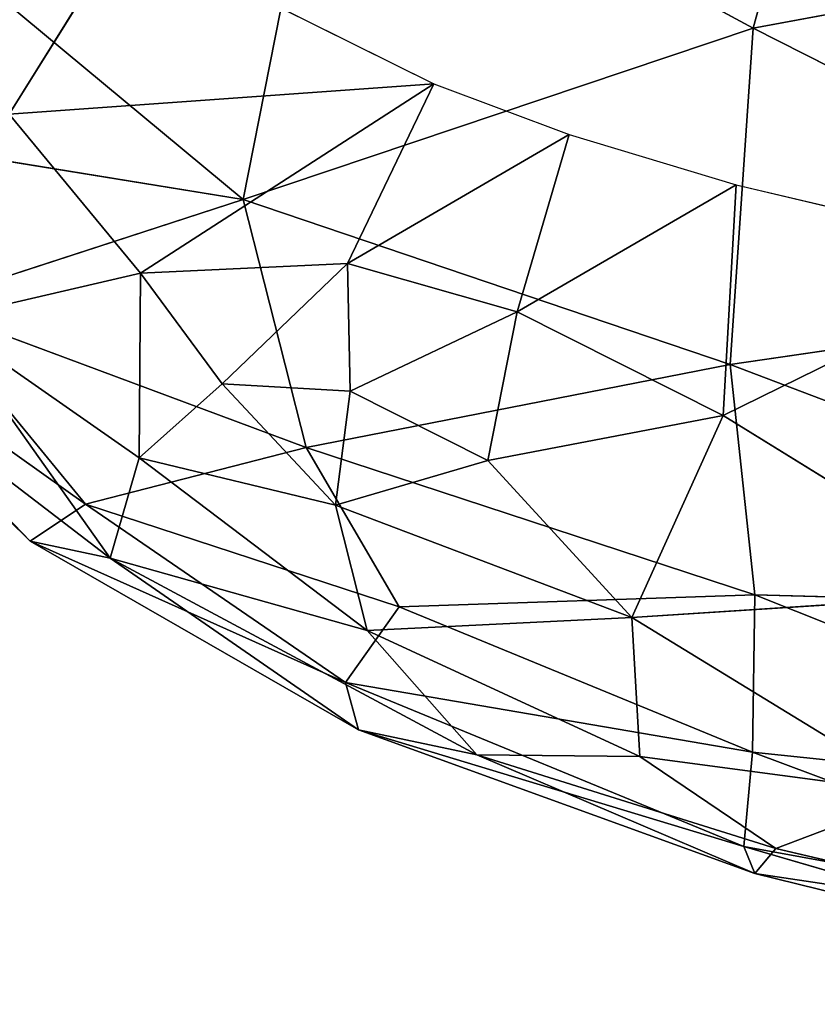
# Model space of a CAD drawing. Extents: x -244 to 244, y -230 to 289.
# Drawn here: x -205 to -198, y -203 to -194 of the extents above; entities that cross this region are included whole.
import ezdxf

# ---------------------------------------------------------------- set-up
doc = ezdxf.new("R2010")
doc.units = 0
doc.layers.get('0').update_dxf_attribs({"color": 13, "linetype": 'CONTINUOUS'})
doc.layers.add('UPHOLSTED', color=134, linetype='CONTINUOUS')

# ---------------------------------------------------------------- blocks, each defined once
blk = doc.blocks.new('GROUP_4')
for p, q in [((414.2881, 17.5672, 25.9943), (412.2277, 12.1334, 27.3517)), ((414.1491, 12.3409, 23.1409), (414.2881, 17.5672, 25.9943)), ((409.4199, 12.3277, 32.0682), (408.5635, 16.9409, 35.4015)), ((414.1491, 12.3409, 23.1409), (415.9332, 16.817, 20.9176)), ((415.4616, 12.3195, 18.6915), (415.9332, 16.817, 20.9176)), ((416.2492, 12.2497, 14.0048), (417.5664, 16.7742, 10.3272)), ((417.5664, 16.7742, 10.3272), (416.4745, 12.3407, 10.0265)), ((409.4199, 12.3277, 32.0682), (411.5784, 16.5895, 30.7841)), ((411.5784, 16.5895, 30.7841), (412.2277, 12.1334, 27.3517)), ((417.025, 16.507, 15.7787), (415.4616, 12.3195, 18.6915)), ((416.2492, 12.2497, 14.0048), (417.025, 16.507, 15.7787)), ((416.9095, 15.2456, 7.0251), (416.2668, 12.5158, 7.5928)), ((416.4745, 12.3407, 10.0265), (416.9095, 15.2456, 7.0251)), ((410.727, 12.1839, 5.1635), (411.3371, 14.7565, 3.393)), ((412.6535, 12.0748, 4.922), (411.3371, 14.7565, 3.393)), ((414.1337, 14.4717, 4.1415), (412.6535, 12.0748, 4.922)), ((414.3389, 11.3125, 5.8946), (414.1337, 14.4717, 4.1415)), ((414.3389, 11.3125, 5.8946), (415.8087, 13.7195, 5.6655)), ((415.4993, 11.38, 7.0326), (415.8087, 13.7195, 5.6655)), ((416.2668, 12.5158, 7.5928), (415.8087, 13.7195, 5.6655)), ((409.4199, 12.3277, 32.0682), (405.1234, 13.5039, 37.9864)), ((416.2668, 12.5158, 7.5928), (415.4854, 10.0196, 9.2494)), ((416.2668, 12.5158, 7.5928), (415.4993, 11.38, 7.0326)), ((416.4745, 12.3407, 10.0265), (416.2668, 12.5158, 7.5928)), ((407.4819, 8.7333, 32.5374), (409.4199, 12.3277, 32.0682)), ((409.4199, 12.3277, 32.0682), (412.2277, 12.1334, 27.3517)), ((409.4199, 12.3277, 32.0682), (410.8508, 8.0694, 26.9768)), ((412.2277, 12.1334, 27.3517), (414.1491, 12.3409, 23.1409)), ((412.919, 8.5938, 23.1366), (414.1491, 12.3409, 23.1409)), ((414.1491, 12.3409, 23.1409), (415.4616, 12.3195, 18.6915)), ((414.2506, 9.3711, 20.2149), (414.1491, 12.3409, 23.1409)), ((415.2761, 9.0306, 12.5302), (416.4745, 12.3407, 10.0265)), ((416.4745, 12.3407, 10.0265), (415.4854, 10.0196, 9.2494)), ((416.2492, 12.2497, 14.0048), (416.4745, 12.3407, 10.0265)), ((415.4616, 12.3195, 18.6915), (414.2506, 9.3711, 20.2149)), ((414.881, 8.9242, 16.4945), (415.4616, 12.3195, 18.6915)), ((414.881, 8.9242, 16.4945), (416.2492, 12.2497, 14.0048)), ((415.2761, 9.0306, 12.5302), (416.2492, 12.2497, 14.0048)), ((415.4616, 12.3195, 18.6915), (416.2492, 12.2497, 14.0048)), ((410.3073, 10.7911, 6.3944), (410.727, 12.1839, 5.1635)), ((411.7882, 10.3551, 5.9589), (410.727, 12.1839, 5.1635)), ((412.6535, 12.0748, 4.922), (410.727, 12.1839, 5.1635)), ((412.2277, 12.1334, 27.3517), (410.8508, 8.0694, 26.9768)), ((412.919, 8.5938, 23.1366), (412.2277, 12.1334, 27.3517)), ((411.7882, 10.3551, 5.9589), (412.6535, 12.0748, 4.922)), ((413.0288, 10.1115, 5.9794), (412.6535, 12.0748, 4.922)), ((412.6535, 12.0748, 4.922), (414.3389, 11.3125, 5.8946)), ((415.4993, 11.38, 7.0326), (414.3389, 11.3125, 5.8946)), ((415.4993, 11.38, 7.0326), (414.4467, 9.1051, 8.1081)), ((415.4854, 10.0196, 9.2494), (415.4993, 11.38, 7.0326)), ((414.3389, 11.3125, 5.8946), (413.0288, 10.1115, 5.9794)), ((413.4009, 8.839, 7.158), (414.3389, 11.3125, 5.8946)), ((414.4467, 9.1051, 8.1081), (414.3389, 11.3125, 5.8946)), ((409.8838, 9.6608, 7.5944), (410.3073, 10.7911, 6.3944)), ((411.7882, 10.3551, 5.9589), (410.3073, 10.7911, 6.3944)), ((411.3841, 8.9403, 7.1776), (410.3073, 10.7911, 6.3944)), ((411.7882, 10.3551, 5.9589), (411.3841, 8.9403, 7.1776)), ((413.0288, 10.1115, 5.9794), (411.7882, 10.3551, 5.9589)), ((412.4485, 8.9628, 6.7242), (411.7882, 10.3551, 5.9589)), ((412.4485, 8.9628, 6.7242), (413.0288, 10.1115, 5.9794)), ((413.4009, 8.839, 7.158), (413.0288, 10.1115, 5.9794)), ((413.8434, 6.9593, 11.2494), (415.4854, 10.0196, 9.2494)), ((414.4467, 9.1051, 8.1081), (415.4854, 10.0196, 9.2494)), ((415.4854, 10.0196, 9.2494), (415.2761, 9.0306, 12.5302)), ((408.6007, 7.073, 11.2329), (409.8838, 9.6608, 7.5944)), ((411.4651, 7.2123, 9.0082), (409.8838, 9.6608, 7.5944)), ((409.8838, 9.6608, 7.5944), (411.3841, 8.9403, 7.1776)), ((410.1393, 6.1162, 11.1452), (409.8838, 9.6608, 7.5944)), ((412.919, 8.5938, 23.1366), (414.2506, 9.3711, 20.2149)), ((414.2506, 9.3711, 20.2149), (413.3931, 6.7512, 18.8659)), ((414.2506, 9.3711, 20.2149), (414.881, 8.9242, 16.4945)), ((413.0056, 7.1991, 9.0753), (414.4467, 9.1051, 8.1081)), ((413.4009, 8.839, 7.158), (414.4467, 9.1051, 8.1081)), ((414.4467, 9.1051, 8.1081), (413.8434, 6.9593, 11.2494)), ((411.3841, 8.9403, 7.1776), (412.4485, 8.9628, 6.7242)), ((412.3878, 7.892, 7.7777), (412.4485, 8.9628, 6.7242)), ((413.4009, 8.839, 7.158), (412.4485, 8.9628, 6.7242)), ((413.7011, 6.2895, 14.9543), (415.2761, 9.0306, 12.5302)), ((413.8434, 6.9593, 11.2494), (415.2761, 9.0306, 12.5302)), ((415.2761, 9.0306, 12.5302), (414.881, 8.9242, 16.4945)), ((412.3878, 7.892, 7.7777), (411.3841, 8.9403, 7.1776)), ((411.4651, 7.2123, 9.0082), (411.3841, 8.9403, 7.1776)), ((413.3931, 6.7512, 18.8659), (414.881, 8.9242, 16.4945)), ((414.881, 8.9242, 16.4945), (413.7011, 6.2895, 14.9543)), ((413.4009, 8.839, 7.158), (412.3878, 7.892, 7.7777)), ((413.0056, 7.1991, 9.0753), (413.4009, 8.839, 7.158)), ((410.8508, 8.0694, 26.9768), (407.4819, 8.7333, 32.5374)), ((410.8508, 8.0694, 26.9768), (412.919, 8.5938, 23.1366)), ((411.7234, 5.3817, 21.5488), (412.919, 8.5938, 23.1366)), ((412.919, 8.5938, 23.1366), (413.3931, 6.7512, 18.8659)), ((409.1863, 6.066, 28.1912), (410.8508, 8.0694, 26.9768)), ((410.8508, 8.0694, 26.9768), (410.3576, 5.0296, 24.6885)), ((411.7234, 5.3817, 21.5488), (410.8508, 8.0694, 26.9768)), ((411.4651, 7.2123, 9.0082), (412.3878, 7.892, 7.7777)), ((413.0056, 7.1991, 9.0753), (412.3878, 7.892, 7.7777)), ((410.1393, 6.1162, 11.1452), (411.4651, 7.2123, 9.0082)), ((411.4651, 7.2123, 9.0082), (411.8513, 5.5449, 11.4277)), ((411.4651, 7.2123, 9.0082), (413.0056, 7.1991, 9.0753)), ((411.8513, 5.5449, 11.4277), (413.0056, 7.1991, 9.0753)), ((413.0056, 7.1991, 9.0753), (413.8434, 6.9593, 11.2494)), ((408.6007, 7.073, 11.2329), (410.1393, 6.1162, 11.1452)), ((411.8513, 5.5449, 11.4277), (413.8434, 6.9593, 11.2494)), ((412.0317, 4.5937, 14.1179), (413.8434, 6.9593, 11.2494)), ((413.7011, 6.2895, 14.9543), (413.8434, 6.9593, 11.2494)), ((411.6504, 4.3037, 17.3554), (413.3931, 6.7512, 18.8659)), ((413.3931, 6.7512, 18.8659), (411.7234, 5.3817, 21.5488)), ((413.3931, 6.7512, 18.8659), (413.7011, 6.2895, 14.9543)), ((413.7011, 6.2895, 14.9543), (411.6504, 4.3037, 17.3554)), ((412.0317, 4.5937, 14.1179), (413.7011, 6.2895, 14.9543))]:
    blk.add_line(p, q)
at = {"color": 250}
mesh = blk.add_polyface(dxfattribs=at)
corners = [(414.2881, 17.5672, 25.9943), (411.5784, 16.5895, 30.7841), (412.2277, 12.1334, 27.3517)]
mesh.append_faces([[corners[k] for k in face] for face in [(0, 1, 2)]], dxfattribs={"color": 250})
mesh = blk.add_polyface(dxfattribs=at)
corners = [(414.2881, 17.5672, 25.9943), (412.2277, 12.1334, 27.3517), (414.1491, 12.3409, 23.1409)]
mesh.append_faces([[corners[k] for k in face] for face in [(0, 1, 2)]], dxfattribs={"color": 250})
mesh = blk.add_polyface(dxfattribs=at)
corners = [(414.2881, 17.5672, 25.9943), (414.1491, 12.3409, 23.1409), (415.9332, 16.817, 20.9176)]
mesh.append_faces([[corners[k] for k in face] for face in [(0, 1, 2)]], dxfattribs={"color": 250})
mesh = blk.add_polyface(dxfattribs=at)
corners = [(408.5635, 16.9409, 35.4015), (405.1234, 13.5039, 37.9864), (409.4199, 12.3277, 32.0682)]
mesh.append_faces([[corners[k] for k in face] for face in [(0, 1, 2)]], dxfattribs={"color": 250})
mesh = blk.add_polyface(dxfattribs=at)
corners = [(408.5635, 16.9409, 35.4015), (409.4199, 12.3277, 32.0682), (411.5784, 16.5895, 30.7841)]
mesh.append_faces([[corners[k] for k in face] for face in [(0, 1, 2)]], dxfattribs={"color": 250})
mesh = blk.add_polyface(dxfattribs=at)
corners = [(415.9332, 16.817, 20.9176), (414.1491, 12.3409, 23.1409), (415.4616, 12.3195, 18.6915)]
mesh.append_faces([[corners[k] for k in face] for face in [(0, 1, 2)]], dxfattribs={"color": 250})
mesh = blk.add_polyface(dxfattribs=at)
corners = [(415.9332, 16.817, 20.9176), (415.4616, 12.3195, 18.6915), (417.025, 16.507, 15.7787)]
mesh.append_faces([[corners[k] for k in face] for face in [(0, 1, 2)]], dxfattribs={"color": 250})
mesh = blk.add_polyface(dxfattribs=at)
corners = [(417.5664, 16.7742, 10.3272), (416.2492, 12.2497, 14.0048), (416.4745, 12.3407, 10.0265)]
mesh.append_faces([[corners[k] for k in face] for face in [(0, 1, 2)]], dxfattribs={"color": 250})
mesh = blk.add_polyface(dxfattribs=at)
corners = [(417.5664, 16.7742, 10.3272), (417.025, 16.507, 15.7787), (416.2492, 12.2497, 14.0048)]
mesh.append_faces([[corners[k] for k in face] for face in [(0, 1, 2)]], dxfattribs={"color": 250})
mesh = blk.add_polyface(dxfattribs=at)
corners = [(417.5664, 16.7742, 10.3272), (416.4745, 12.3407, 10.0265), (416.9095, 15.2456, 7.0251)]
mesh.append_faces([[corners[k] for k in face] for face in [(0, 1, 2)]], dxfattribs={"color": 250})
mesh = blk.add_polyface(dxfattribs=at)
corners = [(411.5784, 16.5895, 30.7841), (409.4199, 12.3277, 32.0682), (412.2277, 12.1334, 27.3517)]
mesh.append_faces([[corners[k] for k in face] for face in [(0, 1, 2)]], dxfattribs={"color": 250})
mesh = blk.add_polyface(dxfattribs=at)
corners = [(417.025, 16.507, 15.7787), (415.4616, 12.3195, 18.6915), (416.2492, 12.2497, 14.0048)]
mesh.append_faces([[corners[k] for k in face] for face in [(0, 1, 2)]], dxfattribs={"color": 250})
mesh = blk.add_polyface(dxfattribs=at)
corners = [(416.9095, 15.2456, 7.0251), (416.2668, 12.5158, 7.5928), (415.8087, 13.7195, 5.6655)]
mesh.append_faces([[corners[k] for k in face] for face in [(0, 1, 2)]], dxfattribs={"color": 250})
mesh = blk.add_polyface(dxfattribs=at)
corners = [(416.9095, 15.2456, 7.0251), (416.4745, 12.3407, 10.0265), (416.2668, 12.5158, 7.5928)]
mesh.append_faces([[corners[k] for k in face] for face in [(0, 1, 2)]], dxfattribs={"color": 250})
mesh = blk.add_polyface(dxfattribs=at)
corners = [(412.6535, 12.0748, 4.922), (410.727, 12.1839, 5.1635), (411.3371, 14.7565, 3.393)]
mesh.append_faces([[corners[k] for k in face] for face in [(0, 1, 2)]], dxfattribs={"color": 250})
mesh = blk.add_polyface(dxfattribs=at)
corners = [(414.1337, 14.4717, 4.1415), (412.6535, 12.0748, 4.922), (411.3371, 14.7565, 3.393)]
mesh.append_faces([[corners[k] for k in face] for face in [(0, 1, 2)]], dxfattribs={"color": 250})
mesh = blk.add_polyface(dxfattribs=at)
corners = [(414.3389, 11.3125, 5.8946), (412.6535, 12.0748, 4.922), (414.1337, 14.4717, 4.1415)]
mesh.append_faces([[corners[k] for k in face] for face in [(0, 1, 2)]], dxfattribs={"color": 250})
mesh = blk.add_polyface(dxfattribs=at)
corners = [(415.8087, 13.7195, 5.6655), (414.3389, 11.3125, 5.8946), (414.1337, 14.4717, 4.1415)]
mesh.append_faces([[corners[k] for k in face] for face in [(0, 1, 2)]], dxfattribs={"color": 250})
mesh = blk.add_polyface(dxfattribs=at)
corners = [(415.8087, 13.7195, 5.6655), (415.4993, 11.38, 7.0326), (414.3389, 11.3125, 5.8946)]
mesh.append_faces([[corners[k] for k in face] for face in [(0, 1, 2)]], dxfattribs={"color": 250})
mesh = blk.add_polyface(dxfattribs=at)
corners = [(415.8087, 13.7195, 5.6655), (416.2668, 12.5158, 7.5928), (415.4993, 11.38, 7.0326)]
mesh.append_faces([[corners[k] for k in face] for face in [(0, 1, 2)]], dxfattribs={"color": 250})
mesh = blk.add_polyface(dxfattribs=at)
corners = [(405.1234, 13.5039, 37.9864), (407.4819, 8.7333, 32.5374), (409.4199, 12.3277, 32.0682)]
mesh.append_faces([[corners[k] for k in face] for face in [(0, 1, 2)]], dxfattribs={"color": 250})
mesh = blk.add_polyface(dxfattribs=at)
corners = [(416.2668, 12.5158, 7.5928), (416.4745, 12.3407, 10.0265), (415.4854, 10.0196, 9.2494)]
mesh.append_faces([[corners[k] for k in face] for face in [(0, 1, 2)]], dxfattribs={"color": 250})
mesh = blk.add_polyface(dxfattribs=at)
corners = [(416.2668, 12.5158, 7.5928), (415.4854, 10.0196, 9.2494), (415.4993, 11.38, 7.0326)]
mesh.append_faces([[corners[k] for k in face] for face in [(0, 1, 2)]], dxfattribs={"color": 250})
mesh = blk.add_polyface(dxfattribs=at)
corners = [(409.4199, 12.3277, 32.0682), (407.4819, 8.7333, 32.5374), (410.8508, 8.0694, 26.9768)]
mesh.append_faces([[corners[k] for k in face] for face in [(0, 1, 2)]], dxfattribs={"color": 250})
mesh = blk.add_polyface(dxfattribs=at)
corners = [(409.4199, 12.3277, 32.0682), (410.8508, 8.0694, 26.9768), (412.2277, 12.1334, 27.3517)]
mesh.append_faces([[corners[k] for k in face] for face in [(0, 1, 2)]], dxfattribs={"color": 250})
mesh = blk.add_polyface(dxfattribs=at)
corners = [(414.1491, 12.3409, 23.1409), (412.2277, 12.1334, 27.3517), (412.919, 8.5938, 23.1366)]
mesh.append_faces([[corners[k] for k in face] for face in [(0, 1, 2)]], dxfattribs={"color": 250})
mesh = blk.add_polyface(dxfattribs=at)
corners = [(414.1491, 12.3409, 23.1409), (412.919, 8.5938, 23.1366), (414.2506, 9.3711, 20.2149)]
mesh.append_faces([[corners[k] for k in face] for face in [(0, 1, 2)]], dxfattribs={"color": 250})
mesh = blk.add_polyface(dxfattribs=at)
corners = [(414.1491, 12.3409, 23.1409), (414.2506, 9.3711, 20.2149), (415.4616, 12.3195, 18.6915)]
mesh.append_faces([[corners[k] for k in face] for face in [(0, 1, 2)]], dxfattribs={"color": 250})
mesh = blk.add_polyface(dxfattribs=at)
corners = [(416.4745, 12.3407, 10.0265), (416.2492, 12.2497, 14.0048), (415.2761, 9.0306, 12.5302)]
mesh.append_faces([[corners[k] for k in face] for face in [(0, 1, 2)]], dxfattribs={"color": 250})
mesh = blk.add_polyface(dxfattribs=at)
corners = [(416.4745, 12.3407, 10.0265), (415.2761, 9.0306, 12.5302), (415.4854, 10.0196, 9.2494)]
mesh.append_faces([[corners[k] for k in face] for face in [(0, 1, 2)]], dxfattribs={"color": 250})
mesh = blk.add_polyface(dxfattribs=at)
corners = [(415.4616, 12.3195, 18.6915), (414.2506, 9.3711, 20.2149), (414.881, 8.9242, 16.4945)]
mesh.append_faces([[corners[k] for k in face] for face in [(0, 1, 2)]], dxfattribs={"color": 250})
mesh = blk.add_polyface(dxfattribs=at)
corners = [(415.4616, 12.3195, 18.6915), (414.881, 8.9242, 16.4945), (416.2492, 12.2497, 14.0048)]
mesh.append_faces([[corners[k] for k in face] for face in [(0, 1, 2)]], dxfattribs={"color": 250})
mesh = blk.add_polyface(dxfattribs=at)
corners = [(416.2492, 12.2497, 14.0048), (414.881, 8.9242, 16.4945), (415.2761, 9.0306, 12.5302)]
mesh.append_faces([[corners[k] for k in face] for face in [(0, 1, 2)]], dxfattribs={"color": 250})
mesh = blk.add_polyface(dxfattribs=at)
corners = [(411.7882, 10.3551, 5.9589), (410.3073, 10.7911, 6.3944), (410.727, 12.1839, 5.1635)]
mesh.append_faces([[corners[k] for k in face] for face in [(0, 1, 2)]], dxfattribs={"color": 250})
mesh = blk.add_polyface(dxfattribs=at)
corners = [(412.6535, 12.0748, 4.922), (411.7882, 10.3551, 5.9589), (410.727, 12.1839, 5.1635)]
mesh.append_faces([[corners[k] for k in face] for face in [(0, 1, 2)]], dxfattribs={"color": 250})
mesh = blk.add_polyface(dxfattribs=at)
corners = [(412.2277, 12.1334, 27.3517), (410.8508, 8.0694, 26.9768), (412.919, 8.5938, 23.1366)]
mesh.append_faces([[corners[k] for k in face] for face in [(0, 1, 2)]], dxfattribs={"color": 250})
mesh = blk.add_polyface(dxfattribs=at)
corners = [(413.0288, 10.1115, 5.9794), (411.7882, 10.3551, 5.9589), (412.6535, 12.0748, 4.922)]
mesh.append_faces([[corners[k] for k in face] for face in [(0, 1, 2)]], dxfattribs={"color": 250})
mesh = blk.add_polyface(dxfattribs=at)
corners = [(414.3389, 11.3125, 5.8946), (413.0288, 10.1115, 5.9794), (412.6535, 12.0748, 4.922)]
mesh.append_faces([[corners[k] for k in face] for face in [(0, 1, 2)]], dxfattribs={"color": 250})
mesh = blk.add_polyface(dxfattribs=at)
corners = [(415.4993, 11.38, 7.0326), (414.4467, 9.1051, 8.1081), (414.3389, 11.3125, 5.8946)]
mesh.append_faces([[corners[k] for k in face] for face in [(0, 1, 2)]], dxfattribs={"color": 250})
mesh = blk.add_polyface(dxfattribs=at)
corners = [(415.4993, 11.38, 7.0326), (415.4854, 10.0196, 9.2494), (414.4467, 9.1051, 8.1081)]
mesh.append_faces([[corners[k] for k in face] for face in [(0, 1, 2)]], dxfattribs={"color": 250})
mesh = blk.add_polyface(dxfattribs=at)
corners = [(414.3389, 11.3125, 5.8946), (413.4009, 8.839, 7.158), (413.0288, 10.1115, 5.9794)]
mesh.append_faces([[corners[k] for k in face] for face in [(0, 1, 2)]], dxfattribs={"color": 250})
mesh = blk.add_polyface(dxfattribs=at)
corners = [(414.3389, 11.3125, 5.8946), (414.4467, 9.1051, 8.1081), (413.4009, 8.839, 7.158)]
mesh.append_faces([[corners[k] for k in face] for face in [(0, 1, 2)]], dxfattribs={"color": 250})
mesh = blk.add_polyface(dxfattribs=at)
corners = [(411.3841, 8.9403, 7.1776), (409.8838, 9.6608, 7.5944), (410.3073, 10.7911, 6.3944)]
mesh.append_faces([[corners[k] for k in face] for face in [(0, 1, 2)]], dxfattribs={"color": 250})
mesh = blk.add_polyface(dxfattribs=at)
corners = [(411.7882, 10.3551, 5.9589), (411.3841, 8.9403, 7.1776), (410.3073, 10.7911, 6.3944)]
mesh.append_faces([[corners[k] for k in face] for face in [(0, 1, 2)]], dxfattribs={"color": 250})
mesh = blk.add_polyface(dxfattribs=at)
corners = [(412.4485, 8.9628, 6.7242), (411.3841, 8.9403, 7.1776), (411.7882, 10.3551, 5.9589)]
mesh.append_faces([[corners[k] for k in face] for face in [(0, 1, 2)]], dxfattribs={"color": 250})
mesh = blk.add_polyface(dxfattribs=at)
corners = [(413.0288, 10.1115, 5.9794), (412.4485, 8.9628, 6.7242), (411.7882, 10.3551, 5.9589)]
mesh.append_faces([[corners[k] for k in face] for face in [(0, 1, 2)]], dxfattribs={"color": 250})
mesh = blk.add_polyface(dxfattribs=at)
corners = [(413.4009, 8.839, 7.158), (412.4485, 8.9628, 6.7242), (413.0288, 10.1115, 5.9794)]
mesh.append_faces([[corners[k] for k in face] for face in [(0, 1, 2)]], dxfattribs={"color": 250})
mesh = blk.add_polyface(dxfattribs=at)
corners = [(415.4854, 10.0196, 9.2494), (413.8434, 6.9593, 11.2494), (414.4467, 9.1051, 8.1081)]
mesh.append_faces([[corners[k] for k in face] for face in [(0, 1, 2)]], dxfattribs={"color": 250})
mesh = blk.add_polyface(dxfattribs=at)
corners = [(415.4854, 10.0196, 9.2494), (415.2761, 9.0306, 12.5302), (413.8434, 6.9593, 11.2494)]
mesh.append_faces([[corners[k] for k in face] for face in [(0, 1, 2)]], dxfattribs={"color": 250})
mesh = blk.add_polyface(dxfattribs=at)
corners = [(408.6007, 7.073, 11.2329), (409.8838, 9.6608, 7.5944), (410.1393, 6.1162, 11.1452)]
mesh.append_faces([[corners[k] for k in face] for face in [(0, 1, 2)]], dxfattribs={"color": 250})
mesh = blk.add_polyface(dxfattribs=at)
corners = [(411.4651, 7.2123, 9.0082), (409.8838, 9.6608, 7.5944), (411.3841, 8.9403, 7.1776)]
mesh.append_faces([[corners[k] for k in face] for face in [(0, 1, 2)]], dxfattribs={"color": 250})
mesh = blk.add_polyface(dxfattribs=at)
corners = [(410.1393, 6.1162, 11.1452), (409.8838, 9.6608, 7.5944), (411.4651, 7.2123, 9.0082)]
mesh.append_faces([[corners[k] for k in face] for face in [(0, 1, 2)]], dxfattribs={"color": 250})
mesh = blk.add_polyface(dxfattribs=at)
corners = [(414.2506, 9.3711, 20.2149), (412.919, 8.5938, 23.1366), (413.3931, 6.7512, 18.8659)]
mesh.append_faces([[corners[k] for k in face] for face in [(0, 1, 2)]], dxfattribs={"color": 250})
mesh = blk.add_polyface(dxfattribs=at)
corners = [(414.2506, 9.3711, 20.2149), (413.3931, 6.7512, 18.8659), (414.881, 8.9242, 16.4945)]
mesh.append_faces([[corners[k] for k in face] for face in [(0, 1, 2)]], dxfattribs={"color": 250})
mesh = blk.add_polyface(dxfattribs=at)
corners = [(413.0056, 7.1991, 9.0753), (413.4009, 8.839, 7.158), (414.4467, 9.1051, 8.1081)]
mesh.append_faces([[corners[k] for k in face] for face in [(0, 1, 2)]], dxfattribs={"color": 250})
mesh = blk.add_polyface(dxfattribs=at)
corners = [(413.8434, 6.9593, 11.2494), (413.0056, 7.1991, 9.0753), (414.4467, 9.1051, 8.1081)]
mesh.append_faces([[corners[k] for k in face] for face in [(0, 1, 2)]], dxfattribs={"color": 250})
mesh = blk.add_polyface(dxfattribs=at)
corners = [(412.4485, 8.9628, 6.7242), (412.3878, 7.892, 7.7777), (411.3841, 8.9403, 7.1776)]
mesh.append_faces([[corners[k] for k in face] for face in [(0, 1, 2)]], dxfattribs={"color": 250})
mesh = blk.add_polyface(dxfattribs=at)
corners = [(412.3878, 7.892, 7.7777), (412.4485, 8.9628, 6.7242), (413.4009, 8.839, 7.158)]
mesh.append_faces([[corners[k] for k in face] for face in [(0, 1, 2)]], dxfattribs={"color": 250})
mesh = blk.add_polyface(dxfattribs=at)
corners = [(415.2761, 9.0306, 12.5302), (413.7011, 6.2895, 14.9543), (413.8434, 6.9593, 11.2494)]
mesh.append_faces([[corners[k] for k in face] for face in [(0, 1, 2)]], dxfattribs={"color": 250})
mesh = blk.add_polyface(dxfattribs=at)
corners = [(415.2761, 9.0306, 12.5302), (414.881, 8.9242, 16.4945), (413.7011, 6.2895, 14.9543)]
mesh.append_faces([[corners[k] for k in face] for face in [(0, 1, 2)]], dxfattribs={"color": 250})
mesh = blk.add_polyface(dxfattribs=at)
corners = [(411.4651, 7.2123, 9.0082), (411.3841, 8.9403, 7.1776), (412.3878, 7.892, 7.7777)]
mesh.append_faces([[corners[k] for k in face] for face in [(0, 1, 2)]], dxfattribs={"color": 250})
mesh = blk.add_polyface(dxfattribs=at)
corners = [(414.881, 8.9242, 16.4945), (413.3931, 6.7512, 18.8659), (413.7011, 6.2895, 14.9543)]
mesh.append_faces([[corners[k] for k in face] for face in [(0, 1, 2)]], dxfattribs={"color": 250})
mesh = blk.add_polyface(dxfattribs=at)
corners = [(413.0056, 7.1991, 9.0753), (412.3878, 7.892, 7.7777), (413.4009, 8.839, 7.158)]
mesh.append_faces([[corners[k] for k in face] for face in [(0, 1, 2)]], dxfattribs={"color": 250})
mesh = blk.add_polyface(dxfattribs=at)
corners = [(407.4819, 8.7333, 32.5374), (409.1863, 6.066, 28.1912), (410.8508, 8.0694, 26.9768)]
mesh.append_faces([[corners[k] for k in face] for face in [(0, 1, 2)]], dxfattribs={"color": 250})
mesh = blk.add_polyface(dxfattribs=at)
corners = [(412.919, 8.5938, 23.1366), (410.8508, 8.0694, 26.9768), (411.7234, 5.3817, 21.5488)]
mesh.append_faces([[corners[k] for k in face] for face in [(0, 1, 2)]], dxfattribs={"color": 250})
mesh = blk.add_polyface(dxfattribs=at)
corners = [(412.919, 8.5938, 23.1366), (411.7234, 5.3817, 21.5488), (413.3931, 6.7512, 18.8659)]
mesh.append_faces([[corners[k] for k in face] for face in [(0, 1, 2)]], dxfattribs={"color": 250})
mesh = blk.add_polyface(dxfattribs=at)
corners = [(410.8508, 8.0694, 26.9768), (409.1863, 6.066, 28.1912), (410.3576, 5.0296, 24.6885)]
mesh.append_faces([[corners[k] for k in face] for face in [(0, 1, 2)]], dxfattribs={"color": 250})
mesh = blk.add_polyface(dxfattribs=at)
corners = [(410.8508, 8.0694, 26.9768), (410.3576, 5.0296, 24.6885), (411.7234, 5.3817, 21.5488)]
mesh.append_faces([[corners[k] for k in face] for face in [(0, 1, 2)]], dxfattribs={"color": 250})
mesh = blk.add_polyface(dxfattribs=at)
corners = [(413.0056, 7.1991, 9.0753), (411.4651, 7.2123, 9.0082), (412.3878, 7.892, 7.7777)]
mesh.append_faces([[corners[k] for k in face] for face in [(0, 1, 2)]], dxfattribs={"color": 250})
mesh = blk.add_polyface(dxfattribs=at)
corners = [(411.8513, 5.5449, 11.4277), (410.1393, 6.1162, 11.1452), (411.4651, 7.2123, 9.0082)]
mesh.append_faces([[corners[k] for k in face] for face in [(0, 1, 2)]], dxfattribs={"color": 250})
mesh = blk.add_polyface(dxfattribs=at)
corners = [(411.8513, 5.5449, 11.4277), (411.4651, 7.2123, 9.0082), (413.0056, 7.1991, 9.0753)]
mesh.append_faces([[corners[k] for k in face] for face in [(0, 1, 2)]], dxfattribs={"color": 250})
mesh = blk.add_polyface(dxfattribs=at)
corners = [(411.8513, 5.5449, 11.4277), (413.0056, 7.1991, 9.0753), (413.8434, 6.9593, 11.2494)]
mesh.append_faces([[corners[k] for k in face] for face in [(0, 1, 2)]], dxfattribs={"color": 250})
mesh = blk.add_polyface(dxfattribs=at)
corners = [(408.8131, 5.0012, 13.5649), (408.6007, 7.073, 11.2329), (410.1393, 6.1162, 11.1452)]
mesh.append_faces([[corners[k] for k in face] for face in [(0, 1, 2)]], dxfattribs={"color": 250})
mesh = blk.add_polyface(dxfattribs=at)
corners = [(412.0317, 4.5937, 14.1179), (411.8513, 5.5449, 11.4277), (413.8434, 6.9593, 11.2494)]
mesh.append_faces([[corners[k] for k in face] for face in [(0, 1, 2)]], dxfattribs={"color": 250})
mesh = blk.add_polyface(dxfattribs=at)
corners = [(413.8434, 6.9593, 11.2494), (413.7011, 6.2895, 14.9543), (412.0317, 4.5937, 14.1179)]
mesh.append_faces([[corners[k] for k in face] for face in [(0, 1, 2)]], dxfattribs={"color": 250})
mesh = blk.add_polyface(dxfattribs=at)
corners = [(413.3931, 6.7512, 18.8659), (411.6504, 4.3037, 17.3554), (413.7011, 6.2895, 14.9543)]
mesh.append_faces([[corners[k] for k in face] for face in [(0, 1, 2)]], dxfattribs={"color": 250})
mesh = blk.add_polyface(dxfattribs=at)
corners = [(413.3931, 6.7512, 18.8659), (411.7234, 5.3817, 21.5488), (411.6504, 4.3037, 17.3554)]
mesh.append_faces([[corners[k] for k in face] for face in [(0, 1, 2)]], dxfattribs={"color": 250})
mesh = blk.add_polyface(dxfattribs=at)
corners = [(413.7011, 6.2895, 14.9543), (411.6504, 4.3037, 17.3554), (412.0317, 4.5937, 14.1179)]
mesh.append_faces([[corners[k] for k in face] for face in [(0, 1, 2)]], dxfattribs={"color": 250})

msp = doc.modelspace()

# ---------------------------------------------------------------- block references
at = {"layer": 'UPHOLSTED', "rotation": 270}
msp.add_blockref('GROUP_4', (-210.7672, 214.9007, 374.9991), dxfattribs=at)

doc.saveas('drawing.dxf')
